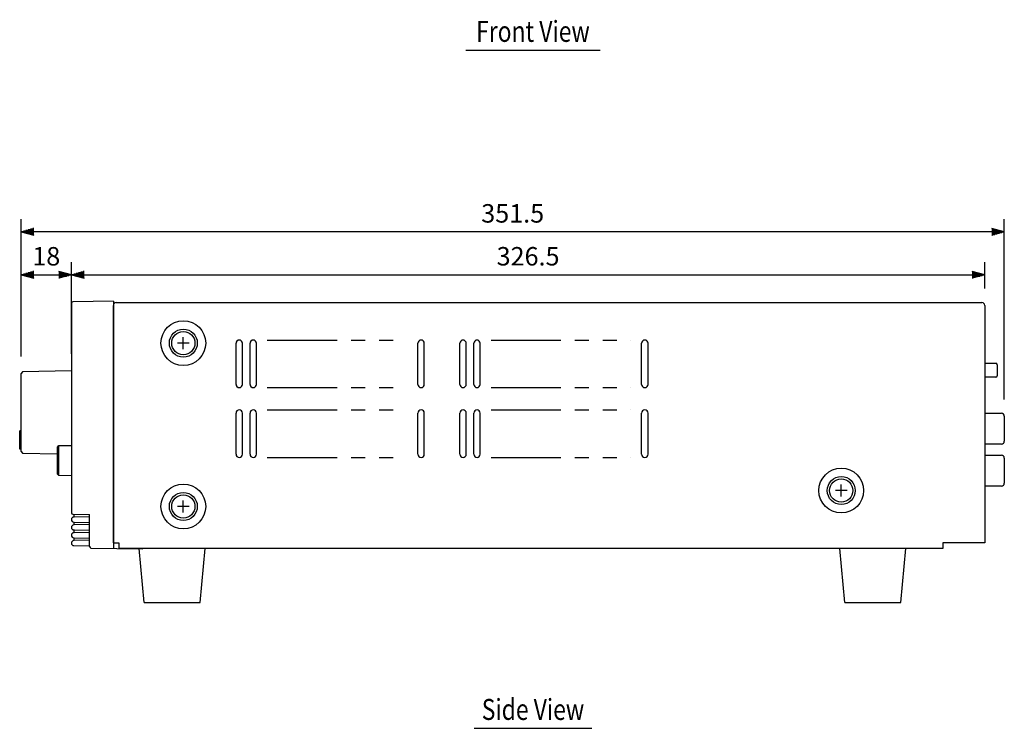
# Model space of a CAD drawing. Extents: x 33 to 504, y 93 to 696.
# Drawn here: x 60 to 412, y 93 to 347 of the extents above; entities that cross this region are included whole.
import ezdxf
from ezdxf.enums import TextEntityAlignment as Align

# ---------------------------------------------------------------- set-up
doc = ezdxf.new("R2010")
doc.units = 0
doc.header["$LTSCALE"] = 20
doc.header["$MEASUREMENT"] = 0
doc.linetypes.add('PHANTOM', pattern=[2.5, 1.25, -0.25, 0.25, -0.25, 0.25, -0.25])
doc.layers.get('0').update_dxf_attribs({"linetype": 'CONTINUOUS'})
doc.layers.get('DEFPOINTS').update_dxf_attribs({"linetype": 'CONTINUOUS'})
doc.layers.add('1', color=3, linetype='CONTINUOUS')
doc.layers.add('SCALE', color=4, linetype='CONTINUOUS')
doc.styles.get("Standard").update_dxf_attribs({"font": 'SIMPLEX.shx'})
doc.styles.add('UT7', font='TOAFONT', dxfattribs={"width": 0.8, "height": 9})
doc.dimstyles.get("Standard").update_dxf_attribs({"dimtxt": 0.18, "dimasz": 0.18, "dimexe": 0.18, "dimexo": 0.0625, "dimgap": 0.09, "dimtad": 0, "dimtih": 1, "dimtoh": 1, "dimdec": 3, "dimzin": 0, "dimtxsty": 'STANDARD', "dimcen": 0.09, "dimazin": 3, "dimtfac": 1, "dimtdec": 3, "dimtofl": 0, "dimtmove": 0, "dimatfit": 3, "dimtolj": 1, "dimtzin": 0})

# ---------------------------------------------------------------- blocks, each defined once
blk = doc.blocks.new('YAZ1', base_point=(184, 133))
for p, q in [((184, 133), (183, 133.267949)), ((184, 133), (183, 132.732051)), ((183, 133), (184, 133))]:
    blk.add_line(p, q)
blk = doc.blocks.new('YAZ3')
for p, q in [((-0.999365, 0.24706), (-0.922039, 0.24706)), ((-0.999365, 0.19706), (-0.735437, 0.19706)), ((-0.999365, 0.14706), (-0.548834, 0.14706)), ((-0.999365, 0.09706), (-0.362232, 0.09706)), ((-0.999365, 0.04706), (-0.175629, 0.04706)), ((-0.999365, -0.05294), (-0.197576, -0.05294)), ((-0.999365, -0.10294), (-0.384179, -0.10294)), ((-0.999365, -0.15294), (-0.570781, -0.15294)), ((-0.999365, -0.20294), (-0.757384, -0.20294)), ((-0.999365, -0.25294), (-0.943986, -0.25294))]:
    blk.add_line(p, q)
blk.add_solid([(0, 0), (-1, 0.267949), (-1, -0.267949)])
blk.add_blockref('YAZ1', (0, 0))
blk = doc.blocks.new('*D14')
at = {"layer": 'DEFPOINTS', "color": 0}
for p in [(60.172362, 270.914256), (60.172362, 220.305473), (411.672362, 205.018453)]:
    blk.add_point(p, dxfattribs=at)
at = {"layer": 'SCALE', "color": 0}
for p, q in [((60.172362, 226.305473), (60.172362, 275.414256)), ((411.672362, 211.018453), (411.672362, 275.414256)), ((407.172362, 270.914256), (64.672362, 270.914256))]:
    blk.add_line(p, q, dxfattribs=at)
at = {"layer": 'SCALE', "color": 0, "xscale": 4.5, "yscale": 4.5, "zscale": 4.5, "rotation": 180}
blk.add_blockref('YAZ3', (60.172362, 270.914256), dxfattribs=at)
at = {"layer": 'SCALE', "color": 0, "xscale": 4.5, "yscale": 4.5, "zscale": 4.5}
blk.add_blockref('YAZ3', (411.672362, 270.914256), dxfattribs=at)
at = {"layer": 'SCALE', "color": 0, "insert": (235.922362, 277.514256), "char_height": 6.6, "attachment_point": 5}
blk.add_mtext('\\A1;351.5', dxfattribs=at)
blk = doc.blocks.new('*D15')
at = {"layer": 'DEFPOINTS', "color": 0}
for p in [(78.172362, 255.580133), (60.172362, 220.305473), (78.172362, 221.268453)]:
    blk.add_point(p, dxfattribs=at)
at = {"layer": 'SCALE', "color": 0}
for p, q in [((60.172362, 226.305473), (60.172362, 260.080133)), ((78.172362, 227.268453), (78.172362, 260.080133)), ((64.672362, 255.580133), (73.672362, 255.580133))]:
    blk.add_line(p, q, dxfattribs=at)
at = {"layer": 'SCALE', "color": 0, "xscale": 4.5, "yscale": 4.5, "zscale": 4.5, "rotation": 180}
blk.add_blockref('YAZ3', (60.172362, 255.580133), dxfattribs=at)
at = {"layer": 'SCALE', "color": 0, "xscale": 4.5, "yscale": 4.5, "zscale": 4.5}
blk.add_blockref('YAZ3', (78.172362, 255.580133), dxfattribs=at)
at = {"layer": 'SCALE', "color": 0, "insert": (69.172362, 262.180133), "char_height": 6.6, "attachment_point": 5}
blk.add_mtext('\\A1;18', dxfattribs=at)
blk = doc.blocks.new('*D16')
at = {"layer": 'DEFPOINTS', "color": 0}
for p in [(404.672362, 255.580133), (404.672362, 244.618453), (78.172362, 221.268453)]:
    blk.add_point(p, dxfattribs=at)
at = {"layer": 'SCALE', "color": 0}
for p, q in [((78.172362, 227.268453), (78.172362, 260.080133)), ((404.672362, 250.618453), (404.672362, 260.080133)), ((82.672362, 255.580133), (400.172362, 255.580133))]:
    blk.add_line(p, q, dxfattribs=at)
at = {"layer": 'SCALE', "color": 0, "xscale": 4.5, "yscale": 4.5, "zscale": 4.5, "rotation": 180}
blk.add_blockref('YAZ3', (78.172362, 255.580133), dxfattribs=at)
at = {"layer": 'SCALE', "color": 0, "xscale": 4.5, "yscale": 4.5, "zscale": 4.5}
blk.add_blockref('YAZ3', (404.672362, 255.580133), dxfattribs=at)
at = {"layer": 'SCALE', "color": 0, "insert": (241.422362, 262.180133), "char_height": 6.6, "attachment_point": 5}
blk.add_mtext('\\A1;326.5', dxfattribs=at)

msp = doc.modelspace()

# ---------------------------------------------------------------- linework, layer by layer
for p, q in [((78.172362, 245.365324), (78.172362, 170.409847)), ((93.172362, 246.118498), (78.663636, 245.865248)), ((93.172362, 246.118498), (93.172362, 157.718498)), ((93.172362, 159.718453), (93.172362, 244.618453)), ((94.172362, 245.618453), (403.672362, 245.618453)), ((404.672362, 244.618453), (404.672362, 159.718453)), ((118.172362, 229.018453), (118.172362, 233.218453)), ((120.272362, 231.118453), (116.072362, 231.118453)), ((137.022362, 216.368453), (137.022362, 231.068453)), ((139.322362, 216.368453), (139.322362, 231.068453)), ((142.022362, 216.368453), (142.022362, 231.068453)), ((144.322362, 216.368453), (144.322362, 231.068453)), ((202.022362, 216.368453), (202.022362, 231.068453)), ((204.322362, 216.368453), (204.322362, 231.068453)), ((217.022362, 216.368453), (217.022362, 231.068453)), ((219.322362, 216.368453), (219.322362, 231.068453)), ((222.022362, 216.368453), (222.022362, 231.068453)), ((224.322362, 216.368453), (224.322362, 231.068453)), ((282.022362, 216.368453), (282.022362, 231.068453)), ((284.322362, 216.368453), (284.322362, 231.068453)), ((404.672362, 223.918453), (408.672362, 223.918453)), ((409.172362, 223.418453), (409.172362, 219.418453)), ((60.672206, 220.830949), (60.172362, 220.305473)), ((60.172362, 192.331434), (60.172362, 220.305473)), ((78.172362, 221.268453), (60.672206, 220.830949)), ((408.672362, 218.918453), (404.672362, 218.918453)), ((137.022362, 191.368453), (137.022362, 206.068453)), ((139.322362, 191.368453), (139.322362, 206.068453)), ((142.022362, 191.368453), (142.022362, 206.068453)), ((144.322362, 191.368453), (144.322362, 206.068453)), ((202.022362, 191.368453), (202.022362, 206.068453)), ((204.322362, 191.368453), (204.322362, 206.068453)), ((217.022362, 191.368453), (217.022362, 206.068453)), ((219.322362, 191.368453), (219.322362, 206.068453)), ((222.022362, 191.368453), (222.022362, 206.068453)), ((224.322362, 191.368453), (224.322362, 206.068453)), ((282.022362, 191.368453), (282.022362, 206.068453)), ((284.322362, 191.368453), (284.322362, 206.068453)), ((404.672362, 206.018453), (410.672362, 206.018453)), ((411.672362, 205.018453), (411.672362, 196.018453)), ((59.672362, 193.228858), (59.672362, 199.714721)), ((60.172362, 199.714721), (59.672362, 199.714721)), ((73.172362, 193.958192), (73.672263, 194.478496)), ((73.172362, 184.278805), (73.172362, 193.958192)), ((73.672263, 194.478496), (78.172362, 194.568498)), ((73.672362, 183.758498), (73.672362, 194.478498)), ((410.672362, 195.018453), (404.672362, 195.018453)), ((60.172362, 193.228858), (59.672362, 193.228858)), ((60.172362, 192.331434), (60.672206, 191.805957)), ((60.672206, 191.805957), (73.172362, 191.493453)), ((404.672362, 191.018453), (410.672362, 191.018453)), ((411.672362, 190.018453), (411.672362, 181.018453)), ((73.672263, 183.7585), (73.172362, 184.278805)), ((78.172362, 183.668498), (73.672263, 183.7585)), ((353.372362, 176.318453), (353.372362, 180.518453)), ((410.672362, 180.018453), (404.672362, 180.018453)), ((355.472362, 178.418453), (351.272362, 178.418453)), ((120.272362, 172.718453), (116.072362, 172.718453)), ((118.172362, 170.618453), (118.172362, 174.818453)), ((78.663636, 169.909923), (84.672362, 169.80504)), ((84.672362, 169.016384), (79.056655, 168.918361)), ((79.172362, 168.920381), (79.172362, 169.901043)), ((84.672362, 158.358215), (84.672362, 169.80504)), ((79.056655, 167.118635), (84.672362, 167.020613)), ((84.672362, 166.216384), (79.056655, 166.118361)), ((79.172362, 168.918498), (79.072362, 168.918498)), ((79.172362, 166.118498), (79.072362, 166.118498)), ((79.172362, 166.120381), (79.172362, 167.116616)), ((79.056655, 164.318635), (84.672362, 164.220613)), ((84.672362, 163.416384), (79.056655, 163.318361)), ((79.172362, 164.318498), (79.072362, 164.318498)), ((79.172362, 163.318498), (79.072362, 163.318498)), ((79.172362, 163.320381), (79.172362, 164.316616)), ((79.056655, 161.518635), (84.672362, 161.420613)), ((84.672362, 160.616384), (79.056655, 160.518361)), ((79.056655, 158.718635), (84.672362, 158.620613)), ((79.172362, 160.520381), (79.172362, 161.516616)), ((93.172362, 159.718453), (95.172362, 159.718453)), ((95.172362, 159.718453), (95.172362, 157.718453)), ((404.672362, 159.718453), (389.672362, 159.718453)), ((389.672362, 159.718453), (389.672362, 157.718453)), ((85.163636, 157.858291), (103.672362, 157.53522)), ((389.672362, 157.718453), (95.172362, 157.718453)), ((104.172362, 138.418453), (102.417817, 157.718453)), ((103.672362, 157.543948), (103.672362, 157.718453)), ((124.172362, 138.418453), (125.926908, 157.718453)), ((354.672362, 138.418453), (352.917817, 157.718453)), ((374.672362, 138.418453), (376.426908, 157.718453)), ((104.172362, 138.418453), (124.172362, 138.418453)), ((354.672362, 138.418453), (374.672362, 138.418453))]:
    msp.add_line(p, q)
for centre, radius in [((118.172362, 231.118453), 8), ((118.172362, 231.118453), 5), ((118.172362, 231.118453), 4.15), ((353.372362, 178.418453), 8), ((353.372362, 178.418453), 5), ((118.172362, 172.718453), 8), ((353.372362, 178.418453), 4.15), ((118.172362, 172.718453), 5), ((118.172362, 172.718453), 4.15)]:
    msp.add_circle(centre, radius)
for centre, radius, start, end in [((78.672362, 245.365324), 0.5, 91, 180), ((94.172362, 244.618453), 1, 90, 180), ((403.672362, 244.618453), 1, 0, 90), ((138.172362, 231.068453), 1.15, 0, 180), ((143.172362, 231.068453), 1.15, 0, 180), ((203.172362, 231.068453), 1.15, 0, 180), ((218.172362, 231.068453), 1.15, 0, 180), ((223.172362, 231.068453), 1.15, 0, 180), ((283.172362, 231.068453), 1.15, 0, 180), ((408.672362, 223.418453), 0.5, 0, 90), ((408.672362, 219.418453), 0.5, 270, 0), ((138.172362, 216.368453), 1.15, 180, 0), ((143.172362, 216.368453), 1.15, 180, 0), ((203.172362, 216.368453), 1.15, 180, 0), ((218.172362, 216.368453), 1.15, 180, 0), ((223.172362, 216.368453), 1.15, 180, 0), ((283.172362, 216.368453), 1.15, 180, 0), ((138.172362, 206.068453), 1.15, 0, 180), ((143.172362, 206.068453), 1.15, 0, 180), ((203.172362, 206.068453), 1.15, 0, 180), ((218.172362, 206.068453), 1.15, 0, 180), ((223.172362, 206.068453), 1.15, 0, 180), ((283.172362, 206.068453), 1.15, 0, 180), ((410.672362, 205.018453), 1, 0, 90), ((410.672362, 196.018453), 1, 270, 0), ((138.172362, 191.368453), 1.15, 180, 0), ((143.172362, 191.368453), 1.15, 180, 0), ((203.172362, 191.368453), 1.15, 180, 0), ((218.172362, 191.368453), 1.15, 180, 0), ((223.172362, 191.368453), 1.15, 180, 0), ((283.172362, 191.368453), 1.15, 180, 0), ((410.672362, 190.018453), 1, 0, 90), ((410.672362, 181.018453), 1, 270, 0), ((78.672362, 170.409847), 0.5, 180, 269), ((79.072362, 168.018498), 0.9, 91, 269), ((79.072362, 165.218498), 0.9, 91, 269), ((79.072362, 162.418498), 0.9, 91, 269), ((79.072362, 159.618498), 0.9, 91, 269), ((85.172362, 158.358215), 0.5, 180, 269)]:
    msp.add_arc(centre, radius, start, end)
at = {"layer": '1'}
for p, q in [((219.17244, 335.842268), (267.17244, 335.842268)), ((222.17244, 93.393219), (264.17244, 93.393219))]:
    msp.add_line(p, q, dxfattribs=at)
at = {"layer": '1', "linetype": 'PHANTOM'}
for p, q in [((148.172362, 232.218453), (198.172362, 232.218453)), ((228.172362, 232.218453), (278.172362, 232.218453)), ((148.172362, 215.218453), (198.172362, 215.218453)), ((228.172362, 215.218453), (278.172362, 215.218453)), ((148.172362, 207.218453), (198.172362, 207.218453)), ((228.172362, 207.218453), (278.172362, 207.218453)), ((148.172362, 190.218453), (198.172362, 190.218453)), ((228.172362, 190.218453), (278.172362, 190.218453))]:
    msp.add_line(p, q, dxfattribs=at)

# ---------------------------------------------------------------- texts
at = {"layer": '1', "style": 'UT7', "width": 0.8}
for s, p in [('Front View', (243.17244, 338.842268)), ('Side View', (243.17244, 96.393219))]:
    msp.add_text(s, height=7.5, dxfattribs=at).set_placement(p, align=Align.CENTER)

# ---------------------------------------------------------------- dimensions: what is measured, and where the dimension line sits
at = {"layer": 'SCALE'}
for base, p1, p2, text, picture, middle in [((60.172362, 270.914256), (411.672362, 205.018453), (60.172362, 220.305473), '351.5', '*D14', (235.922362, 277.514256)), ((78.172362, 255.580133), (60.172362, 220.305473), (78.172362, 221.268453), '18', '*D15', (69.172362, 262.180133)), ((404.672362, 255.580133), (78.172362, 221.268453), (404.672362, 244.618453), '326.5', '*D16', (241.422362, 262.180133))]:
    dim = msp.add_linear_dim(base=base, p1=p1, p2=p2, text=text, dimstyle='STANDARD', override={"dimscale": 3, "dimtxt": 2.2, "dimasz": 1.5, "dimexe": 1.5, "dimexo": 2, "dimtih": 0, "dimtoh": 0, "dimblk": 'YAZ3', "dimtofl": 1, "dimldrblk": 'YAZ3', "dimtvp": 1}, dxfattribs=at)
    dim.commit()
    dim.dimension.update_dxf_attribs({"geometry": picture, "text_midpoint": middle})

doc.saveas('drawing.dxf')
